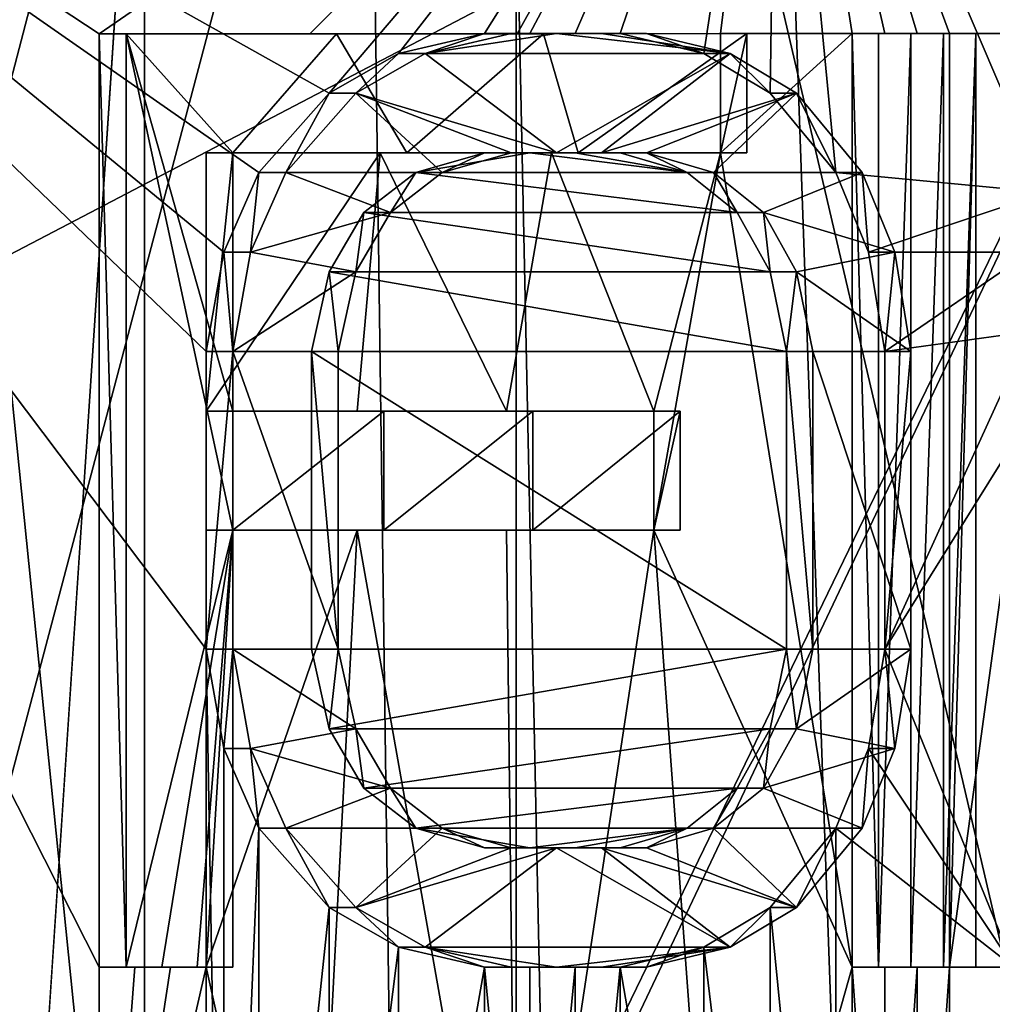
# Model space of a CAD drawing. Extents: x -80 to 572, y -59 to 272.
# Drawn here: x 8 to 10, y 169 to 171 of the extents above; entities that cross this region are included whole.
import ezdxf

# ---------------------------------------------------------------- set-up
doc = ezdxf.new("R2010")
doc.units = 0
doc.header["$MEASUREMENT"] = 0

msp = doc.modelspace()

# ---------------------------------------------------------------- linework, layer by layer
for points in [[(8.1373, 212, 24.6938), (1.7621, 212, 25.940201), (3.4912, 116.393997, 25.7645)], [(1.7621, 212, -25.940201), (8.1373, 212, -24.6938), (5.7164, 115.82, -25.3638)], [(8.1373, 212, 24.6938), (3.4912, 116.393997, 25.7645), (7.1725, 115.138, 24.9911)], [(8.1373, 212, -24.6938), (9.4761, 113.373001, -24.211599), (5.7164, 115.82, -25.3638)], [(8.1373, 212, 24.6938), (7.1725, 115.138, 24.9911), (10.2367, 112.512001, 23.9)], [(14.0045, 212, 21.906), (8.1373, 212, 24.6938), (10.2367, 112.512001, 23.9)], [(8.1373, 212, -24.6938), (11.77, 109.847, -23.1833), (9.4761, 113.373001, -24.211599)], [(8.1373, 212, -24.6938), (14.0045, 212, -21.906), (11.77, 109.847, -23.1833)], [(8.9951, 149, -21.1681), (8.9951, 173.5, -21.1681), (2.5152, 149, -22.862101)], [(8.9951, 173.5, -21.1681), (2.5152, 173.5, -22.862101), (2.5152, 149, -22.862101)], [(2.5152, 149, 22.862101), (8.9951, 173.5, 21.1681), (8.9951, 149, 21.1681)], [(2.5152, 173.5, 22.862101), (8.9951, 173.5, 21.1681), (2.5152, 149, 22.862101)], [(14.7123, 149, -17.679001), (8.9951, 173.5, -21.1681), (8.9951, 149, -21.1681)], [(14.7123, 173.5, -17.679001), (8.9951, 173.5, -21.1681), (14.7123, 149, -17.679001)], [(8.9951, 149, 21.1681), (8.9951, 173.5, 21.1681), (14.7123, 149, 17.679001)], [(8.9951, 173.5, 21.1681), (14.7123, 173.5, 17.679001), (14.7123, 149, 17.679001)], [(8.101499, 166.000153, 15.172377), (4.75, 166.68103, 16.530979), (6.5822, 172.000137, 15.890599)], [(5, 166.000259, -16.457323), (8.330499, 166.681152, -15.04812), (6.5822, 172.000259, -15.890801)], [(10.198099, 147.700256, -14.036589), (5.3614, 147.700256, -16.500988), (7.7336, 172.000244, -15.531201)], [(5.3614, 147.700134, 16.50061), (10.198099, 147.70015, 14.036211), (7.7336, 172.000137, 15.530999)], [(8.368399, 170.53215, -15.027107), (8.443899, 170.702347, -14.984806), (6.5822, 172.000259, -15.890801)], [(6.5822, 172.000259, -15.890801), (8.330499, 170.319351, -15.048108), (8.368399, 170.53215, -15.027107)], [(8.443899, 170.702347, -14.984806), (8.593999, 170.872559, -14.899206), (6.5822, 172.000259, -15.890801)], [(6.5822, 172.000259, -15.890801), (8.330499, 169.681152, -15.04811), (8.330499, 170.319351, -15.048108)], [(8.593999, 170.872559, -14.899206), (9.555799, 172.000244, -14.301401), (6.5822, 172.000259, -15.890801)], [(6.5822, 172.000259, -15.890801), (8.330499, 167.319351, -15.048119), (8.330499, 169.681152, -15.04811)], [(6.5822, 172.000259, -15.890801), (8.330499, 166.681152, -15.04812), (8.330499, 167.319351, -15.048119)], [(8.101499, 171.000137, 15.172395), (6.5822, 172.000137, 15.890599), (9.555799, 172.000153, 14.301199)], [(8.101499, 168.000137, 15.172384), (6.5822, 172.000137, 15.890599), (8.101499, 169.000137, 15.172387)], [(8.101499, 169.000137, 15.172387), (6.5822, 172.000137, 15.890599), (8.101499, 171.000137, 15.172395)], [(8.101499, 168.000137, 15.172384), (8.101499, 166.000153, 15.172377), (6.5822, 172.000137, 15.890599)], [(8.198899, 172.000137, 15.007899), (7.467599, 171.059937, 15.384895), (7.700399, 170.825043, 15.269694)], [(8.198899, 172.000137, 15.007899), (7.700399, 170.825043, 15.269694), (7.7754, 170.649536, 15.231594)], [(10.198099, 147.700256, -14.036589), (7.7336, 172.000244, -15.531201), (10.455699, 172.000244, -13.845701)], [(10.198099, 147.70015, 14.036211), (10.455699, 172.000153, 13.845499), (7.7336, 172.000137, 15.530999)], [(7.774799, 165.774048, -15.232124), (10.727999, 172.000244, -13.318201), (12.865899, 165.956436, -11.266423)], [(7.799399, 165.956451, -15.219523), (10.727999, 172.000244, -13.318201), (7.774799, 165.774048, -15.232124)], [(8.198899, 172.000137, 15.007899), (7.7754, 170.649536, 15.231594), (7.799399, 170.469147, 15.219294)], [(7.799399, 170.469254, -15.219507), (10.727999, 172.000244, -13.318201), (7.799399, 165.956451, -15.219523)], [(7.9236, 172.000244, -15.155201), (10.727999, 172.000244, -13.318201), (7.799399, 170.469254, -15.219507)], [(8.198899, 172.000137, 15.007899), (7.799399, 165.956345, 15.219277), (8.198899, 147.438141, 15.007811)], [(8.198899, 172.000137, 15.007899), (7.799399, 170.469147, 15.219294), (7.799399, 165.956345, 15.219277)], [(8.553099, 171.000137, 14.922495), (8.101499, 171.000137, 15.172395), (9.555799, 172.000153, 14.301199)], [(10.969299, 172.000153, 13.119999), (8.198899, 172.000137, 15.007899), (8.198899, 147.438141, 15.007811)], [(12.882899, 165.80455, 11.246776), (10.969299, 172.000153, 13.119999), (8.198899, 147.438141, 15.007811)], [(8.997099, 171.000137, 14.659095), (8.553099, 171.000137, 14.922495), (9.555799, 172.000153, 14.301199)], [(8.742899, 170.957657, -14.812304), (9.555799, 172.000244, -14.301401), (8.593999, 170.872559, -14.899206)], [(8.927199, 171.000244, -14.702004), (9.555799, 172.000244, -14.301401), (8.742899, 170.957657, -14.812304)], [(9.024499, 171.000244, -14.642405), (9.555799, 172.000244, -14.301401), (8.927199, 171.000244, -14.702004)], [(9.432899, 171.000153, 14.382495), (8.997099, 171.000137, 14.659095), (9.555799, 172.000153, 14.301199)], [(9.121499, 171.000244, -14.582205), (9.555799, 172.000244, -14.301401), (9.024499, 171.000244, -14.642405)], [(9.217999, 171.000244, -14.521405), (9.555799, 172.000244, -14.301401), (9.121499, 171.000244, -14.582205)], [(9.217999, 171.000244, -14.521405), (9.397299, 170.957642, -14.406005), (9.555799, 172.000244, -14.301401)], [(9.397299, 170.957642, -14.406005), (9.539299, 170.872543, -14.312406), (9.555799, 172.000244, -14.301401)], [(9.715199, 171.000153, 14.193395), (9.432899, 171.000153, 14.382495), (9.555799, 172.000153, 14.301199)], [(9.539299, 170.872543, -14.312406), (9.680099, 170.702347, -14.217505), (9.555799, 172.000244, -14.301401)], [(9.680099, 170.702347, -14.217505), (10.129599, 170.659851, -13.900906), (9.555799, 172.000244, -14.301401)], [(10.129599, 170.659851, -13.900906), (10.231499, 170.830048, -13.826006), (9.555799, 172.000244, -14.301401)], [(10.231499, 170.830048, -13.826006), (10.366399, 170.957642, -13.725204), (9.555799, 172.000244, -14.301401)], [(10.366399, 170.957642, -13.725204), (10.533299, 171.000244, -13.597505), (9.555799, 172.000244, -14.301401)], [(10.533299, 171.000244, -13.597505), (10.796099, 171.000244, -13.389805), (9.555799, 172.000244, -14.301401)], [(10.796099, 171.000244, -13.389805), (12.162199, 172.000244, -12.162301), (9.555799, 172.000244, -14.301401)], [(9.854399, 171.000153, 14.097095), (9.555799, 172.000153, 14.301199), (9.923699, 171.000153, 14.048395)], [(10.332699, 171.000153, 13.750395), (9.555799, 172.000153, 14.301199), (10.399899, 171.000153, 13.699595)], [(10.265299, 171.000153, 13.800796), (9.555799, 172.000153, 14.301199), (10.332699, 171.000153, 13.750395)], [(10.399899, 171.000153, 13.699595), (9.555799, 172.000153, 14.301199), (12.162199, 172.000153, 12.162099)], [(10.197599, 171.000153, 13.850895), (9.555799, 172.000153, 14.301199), (10.265299, 171.000153, 13.800796)], [(9.923699, 171.000153, 14.048395), (9.555799, 172.000153, 14.301199), (10.197599, 171.000153, 13.850895)], [(9.854399, 171.000153, 14.097095), (9.784899, 171.000153, 14.145395), (9.555799, 172.000153, 14.301199)], [(9.784899, 171.000153, 14.145395), (9.715199, 171.000153, 14.193395), (9.555799, 172.000153, 14.301199)], [(8.159099, 171.000137, 15.230095), (8.101499, 171.000137, 15.172395), (8.553099, 171.000137, 14.922495)], [(8.159099, 171.000137, 15.230095), (8.159099, 169.000137, 15.230087), (8.101499, 171.000137, 15.172395)], [(8.101499, 171.000137, 15.172395), (8.159099, 169.000137, 15.230087), (8.101499, 169.000137, 15.172387)], [(8.610299, 171.000137, 14.979595), (8.387899, 170.744843, 15.105294), (8.159099, 171.000137, 15.230095)], [(8.159099, 169.000137, 15.230087), (8.159099, 171.000137, 15.230095), (8.387899, 169.93634, 15.105291)], [(8.387899, 169.93634, 15.105291), (8.159099, 171.000137, 15.230095), (8.387899, 170.19165, 15.105292)], [(8.387899, 170.19165, 15.105292), (8.159099, 171.000137, 15.230095), (8.387899, 170.744843, 15.105294)], [(8.610299, 171.000137, 14.979595), (8.159099, 171.000137, 15.230095), (8.553099, 171.000137, 14.922495)], [(8.760499, 170.744843, 14.892294), (8.387899, 170.744843, 15.105294), (8.610299, 171.000137, 14.979595)], [(8.610299, 171.000137, 14.979595), (8.553099, 171.000137, 14.922495), (8.997099, 171.000137, 14.659095)], [(9.053799, 171.000137, 14.715796), (8.760499, 170.744843, 14.892294), (8.610299, 171.000137, 14.979595)], [(9.053799, 171.000137, 14.715796), (8.610299, 171.000137, 14.979595), (8.997099, 171.000137, 14.659095)], [(8.927199, 171.000244, -14.702004), (8.742899, 170.957657, -14.812304), (8.799799, 170.957657, -14.869305)], [(9.127699, 170.744843, 14.670094), (8.760499, 170.744843, 14.892294), (9.053799, 171.000137, 14.715796)], [(8.799799, 170.957657, -14.869305), (9.081199, 171.000244, -14.699105), (8.983999, 171.000244, -14.758805)], [(8.799799, 170.957657, -14.869305), (9.453599, 170.957642, -14.462405), (9.081199, 171.000244, -14.699105)], [(8.927199, 171.000244, -14.702004), (8.799799, 170.957657, -14.869305), (8.983999, 171.000244, -14.758805)], [(8.927199, 171.000244, -14.702004), (8.983999, 171.000244, -14.758805), (9.024499, 171.000244, -14.642405)], [(9.024499, 171.000244, -14.642405), (8.983999, 171.000244, -14.758805), (9.081199, 171.000244, -14.699105)], [(9.053799, 171.000137, 14.715796), (8.997099, 171.000137, 14.659095), (9.432899, 171.000153, 14.382495)], [(9.121499, 171.000244, -14.582205), (9.024499, 171.000244, -14.642405), (9.081199, 171.000244, -14.699105)], [(9.489199, 171.000153, 14.438895), (9.127699, 170.744843, 14.670094), (9.053799, 171.000137, 14.715796)], [(9.489199, 171.000153, 14.438895), (9.053799, 171.000137, 14.715796), (9.432899, 171.000153, 14.382495)], [(9.081199, 171.000244, -14.699105), (9.453599, 170.957642, -14.462405), (9.178099, 171.000244, -14.638804)], [(9.121499, 171.000244, -14.582205), (9.081199, 171.000244, -14.699105), (9.178099, 171.000244, -14.638804)], [(9.217999, 171.000244, -14.521405), (9.121499, 171.000244, -14.582205), (9.178099, 171.000244, -14.638804)], [(9.489199, 170.744843, 14.438894), (9.127699, 170.744843, 14.670094), (9.489199, 171.000153, 14.438895)], [(9.178099, 171.000244, -14.638804), (9.453599, 170.957642, -14.462405), (9.274499, 171.000244, -14.577905)], [(9.217999, 171.000244, -14.521405), (9.178099, 171.000244, -14.638804), (9.274499, 171.000244, -14.577905)], [(9.397299, 170.957642, -14.406005), (9.217999, 171.000244, -14.521405), (9.274499, 171.000244, -14.577905)], [(9.397299, 170.957642, -14.406005), (9.274499, 171.000244, -14.577905), (9.453599, 170.957642, -14.462405)], [(9.715199, 171.000153, 14.193395), (9.432899, 170.744843, 14.382494), (9.432899, 171.000153, 14.382495)], [(9.715199, 171.000153, 14.193395), (9.715199, 169.000153, 14.193387), (9.432899, 170.744843, 14.382494)], [(9.489199, 170.744843, 14.438894), (9.489199, 171.000153, 14.438895), (9.432899, 170.744843, 14.382494)], [(9.432899, 170.744843, 14.382494), (9.489199, 171.000153, 14.438895), (9.432899, 171.000153, 14.382495)], [(9.771299, 171.000153, 14.249496), (9.715199, 171.000153, 14.193395), (9.784899, 171.000153, 14.145395)], [(9.771299, 171.000153, 14.249496), (9.771299, 169.000153, 14.249488), (9.715199, 171.000153, 14.193395)], [(9.715199, 171.000153, 14.193395), (9.771299, 169.000153, 14.249488), (9.715199, 169.000153, 14.193387)], [(9.840999, 171.000153, 14.201495), (9.771299, 169.000153, 14.249488), (9.771299, 171.000153, 14.249496)], [(9.840999, 169.000153, 14.201488), (9.771299, 169.000153, 14.249488), (9.840999, 171.000153, 14.201495)], [(9.771299, 171.000153, 14.249496), (9.784899, 171.000153, 14.145395), (9.840999, 171.000153, 14.201495)], [(9.840999, 171.000153, 14.201495), (9.784899, 171.000153, 14.145395), (9.854399, 171.000153, 14.097095)], [(9.910399, 171.000153, 14.153095), (9.840999, 169.000153, 14.201488), (9.840999, 171.000153, 14.201495)], [(9.910399, 169.000153, 14.153088), (9.840999, 169.000153, 14.201488), (9.910399, 171.000153, 14.153095)], [(9.840999, 171.000153, 14.201495), (9.854399, 171.000153, 14.097095), (9.910399, 171.000153, 14.153095)], [(9.910399, 171.000153, 14.153095), (9.854399, 171.000153, 14.097095), (9.923699, 171.000153, 14.048395)], [(9.979699, 169.000153, 14.104387), (9.910399, 169.000153, 14.153088), (9.979699, 171.000153, 14.104395)], [(9.979699, 171.000153, 14.104395), (9.910399, 169.000153, 14.153088), (9.910399, 171.000153, 14.153095)], [(9.910399, 171.000153, 14.153095), (9.923699, 171.000153, 14.048395), (9.979699, 171.000153, 14.104395)], [(10.197599, 169.000153, 13.850887), (9.923699, 169.000153, 14.048388), (10.197599, 171.000153, 13.850895)], [(10.197599, 171.000153, 13.850895), (9.923699, 169.000153, 14.048388), (9.923699, 171.000153, 14.048395)], [(9.979699, 169.000153, 14.104387), (9.979699, 171.000153, 14.104395), (9.923699, 169.000153, 14.048388)], [(9.923699, 169.000153, 14.048388), (9.979699, 171.000153, 14.104395), (9.923699, 171.000153, 14.048395)], [(8.742899, 170.957657, -14.812304), (8.593999, 170.872559, -14.899206), (8.651099, 170.872559, -14.956306)], [(8.651099, 170.872559, -14.956306), (9.081199, 170.744949, -14.699106), (8.799799, 170.957657, -14.869305)], [(8.742899, 170.957657, -14.812304), (8.651099, 170.872559, -14.956306), (8.799799, 170.957657, -14.869305)], [(8.799799, 170.957657, -14.869305), (9.081199, 170.744949, -14.699106), (9.453599, 170.957642, -14.462405)], [(9.081199, 170.744949, -14.699106), (9.178099, 170.744949, -14.638805), (9.453599, 170.957642, -14.462405)], [(9.453599, 170.957642, -14.462405), (9.178099, 170.744949, -14.638805), (9.595599, 170.872543, -14.368606)], [(9.539299, 170.872543, -14.312406), (9.397299, 170.957642, -14.406005), (9.453599, 170.957642, -14.462405)], [(9.539299, 170.872543, -14.312406), (9.453599, 170.957642, -14.462405), (9.595599, 170.872543, -14.368606)], [(8.593999, 170.872559, -14.899206), (8.443899, 170.702347, -14.984806), (8.501199, 170.702347, -15.042006)], [(8.501199, 170.702347, -15.042006), (8.836799, 170.702347, -14.847306), (8.651099, 170.872559, -14.956306)], [(8.593999, 170.872559, -14.899206), (8.501199, 170.702347, -15.042006), (8.651099, 170.872559, -14.956306)], [(8.651099, 170.872559, -14.956306), (8.836799, 170.702347, -14.847306), (8.983999, 170.744949, -14.758806)], [(8.983999, 170.744949, -14.758806), (9.081199, 170.744949, -14.699106), (8.651099, 170.872559, -14.956306)], [(9.178099, 170.744949, -14.638805), (9.274499, 170.744949, -14.577906), (9.595599, 170.872543, -14.368606)], [(9.274499, 170.744949, -14.577906), (9.417999, 170.702347, -14.485706), (9.595599, 170.872543, -14.368606)], [(9.417999, 170.702347, -14.485706), (9.7363, 170.702347, -14.273606), (9.595599, 170.872543, -14.368606)], [(9.680099, 170.702347, -14.217505), (9.539299, 170.872543, -14.312406), (9.595599, 170.872543, -14.368606)], [(9.680099, 170.702347, -14.217505), (9.595599, 170.872543, -14.368606), (9.7363, 170.702347, -14.273606)], [(8.330499, 170.744843, 15.047894), (8.703499, 170.744843, 14.835294), (8.330499, 170.19165, 15.047893)], [(8.330499, 170.19165, 15.047893), (8.703499, 170.744843, 14.835294), (8.654399, 170.19165, 14.863993)], [(8.387899, 170.19165, 15.105292), (8.387899, 170.744843, 15.105294), (8.330499, 170.19165, 15.047893)], [(8.330499, 170.19165, 15.047893), (8.387899, 170.744843, 15.105294), (8.330499, 170.744843, 15.047894)], [(8.387899, 170.744843, 15.105294), (8.703499, 170.744843, 14.835294), (8.330499, 170.744843, 15.047894)], [(8.387899, 170.744843, 15.105294), (8.760499, 170.744843, 14.892294), (8.703499, 170.744843, 14.835294)], [(8.974299, 170.19165, 14.673092), (8.654399, 170.19165, 14.863993), (8.703499, 170.744843, 14.835294)], [(8.703499, 170.744843, 14.835294), (9.070999, 170.744843, 14.613494), (8.974299, 170.19165, 14.673092)], [(8.760499, 170.744843, 14.892294), (9.070999, 170.744843, 14.613494), (8.703499, 170.744843, 14.835294)], [(8.760499, 170.744843, 14.892294), (9.127699, 170.744843, 14.670094), (9.070999, 170.744843, 14.613494)], [(8.779899, 170.702347, -14.790406), (8.927199, 170.744949, -14.702005), (8.836799, 170.702347, -14.847306)], [(8.779899, 170.702347, -14.790406), (9.024499, 170.744949, -14.642406), (8.927199, 170.744949, -14.702005)], [(8.779899, 170.702347, -14.790406), (9.361599, 170.702347, -14.429306), (9.024499, 170.744949, -14.642406)], [(8.927199, 170.744949, -14.702005), (8.983999, 170.744949, -14.758806), (8.836799, 170.702347, -14.847306)], [(8.927199, 170.744949, -14.702005), (9.024499, 170.744949, -14.642406), (8.983999, 170.744949, -14.758806)], [(9.289899, 170.19165, 14.475292), (8.974299, 170.19165, 14.673092), (9.070999, 170.744843, 14.613494)], [(9.024499, 170.744949, -14.642406), (9.081199, 170.744949, -14.699106), (8.983999, 170.744949, -14.758806)], [(9.024499, 170.744949, -14.642406), (9.121499, 170.744949, -14.582206), (9.081199, 170.744949, -14.699106)], [(9.024499, 170.744949, -14.642406), (9.361599, 170.702347, -14.429306), (9.121499, 170.744949, -14.582206)], [(9.289899, 170.19165, 14.475292), (9.070999, 170.744843, 14.613494), (9.432899, 170.744843, 14.382494)], [(9.127699, 170.744843, 14.670094), (9.432899, 170.744843, 14.382494), (9.070999, 170.744843, 14.613494)], [(9.121499, 170.744949, -14.582206), (9.178099, 170.744949, -14.638805), (9.081199, 170.744949, -14.699106)], [(9.121499, 170.744949, -14.582206), (9.217999, 170.744949, -14.521406), (9.178099, 170.744949, -14.638805)], [(9.121499, 170.744949, -14.582206), (9.361599, 170.702347, -14.429306), (9.217999, 170.744949, -14.521406)], [(9.127699, 170.744843, 14.670094), (9.489199, 170.744843, 14.438894), (9.432899, 170.744843, 14.382494)], [(9.217999, 170.744949, -14.521406), (9.274499, 170.744949, -14.577906), (9.178099, 170.744949, -14.638805)], [(9.274499, 170.744949, -14.577906), (9.217999, 170.744949, -14.521406), (9.361599, 170.702347, -14.429306)], [(9.417999, 170.702347, -14.485706), (9.274499, 170.744949, -14.577906), (9.361599, 170.702347, -14.429306)], [(9.715199, 169.000153, 14.193387), (9.289899, 169.93634, 14.475291), (9.432899, 170.744843, 14.382494)], [(9.432899, 170.744843, 14.382494), (9.289899, 169.93634, 14.475291), (9.289899, 170.19165, 14.475292)], [(8.425699, 170.53215, -15.084407), (8.443899, 170.702347, -14.984806), (8.368399, 170.53215, -15.027107)], [(8.501199, 170.702347, -15.042006), (8.425699, 170.53215, -15.084407), (8.725599, 170.617249, -14.912906)], [(8.501199, 170.702347, -15.042006), (8.443899, 170.702347, -14.984806), (8.425699, 170.53215, -15.084407)], [(8.501199, 170.702347, -15.042006), (8.725599, 170.617249, -14.912906), (8.836799, 170.702347, -14.847306)], [(8.668599, 170.617249, -14.855906), (8.779899, 170.702347, -14.790406), (8.725599, 170.617249, -14.912906)], [(8.668599, 170.617249, -14.855906), (9.468399, 170.617249, -14.359406), (8.779899, 170.702347, -14.790406)], [(8.779899, 170.702347, -14.790406), (8.836799, 170.702347, -14.847306), (8.725599, 170.617249, -14.912906)], [(8.779899, 170.702347, -14.790406), (9.468399, 170.617249, -14.359406), (9.361599, 170.702347, -14.429306)], [(9.417999, 170.702347, -14.485706), (9.361599, 170.702347, -14.429306), (9.468399, 170.617249, -14.359406)], [(9.417999, 170.702347, -14.485706), (9.524699, 170.617249, -14.415706), (9.7363, 170.702347, -14.273606)], [(9.524699, 170.617249, -14.415706), (9.417999, 170.702347, -14.485706), (9.468399, 170.617249, -14.359406)], [(9.524699, 170.617249, -14.415706), (9.806199, 170.53215, -14.225707), (9.7363, 170.702347, -14.273606)], [(9.750099, 170.53215, -14.169607), (10.129599, 170.659851, -13.900906), (9.680099, 170.702347, -14.217505)], [(9.750099, 170.53215, -14.169607), (9.680099, 170.702347, -14.217505), (9.7363, 170.702347, -14.273606)], [(9.750099, 170.53215, -14.169607), (9.7363, 170.702347, -14.273606), (9.806199, 170.53215, -14.225707)], [(9.750099, 170.53215, -14.169607), (10.095399, 170.53215, -13.925707), (10.129599, 170.659851, -13.900906)], [(8.425699, 170.53215, -15.084407), (8.651099, 170.489655, -14.956306), (8.725599, 170.617249, -14.912906)], [(8.593999, 170.489655, -14.899207), (8.668599, 170.617249, -14.855906), (8.651099, 170.489655, -14.956306)], [(8.593999, 170.489655, -14.899207), (9.539299, 170.489655, -14.312407), (8.668599, 170.617249, -14.855906)], [(8.651099, 170.489655, -14.956306), (8.668599, 170.617249, -14.855906), (8.725599, 170.617249, -14.912906)], [(8.668599, 170.617249, -14.855906), (9.539299, 170.489655, -14.312407), (9.468399, 170.617249, -14.359406)], [(9.524699, 170.617249, -14.415706), (9.468399, 170.617249, -14.359406), (9.539299, 170.489655, -14.312407)], [(9.595599, 170.489655, -14.368607), (9.806199, 170.53215, -14.225707), (9.524699, 170.617249, -14.415706)], [(9.595599, 170.489655, -14.368607), (9.524699, 170.617249, -14.415706), (9.539299, 170.489655, -14.312407)], [(8.387899, 170.319351, -15.105508), (8.368399, 170.53215, -15.027107), (8.330499, 170.319351, -15.048108)], [(8.425699, 170.53215, -15.084407), (8.368399, 170.53215, -15.027107), (8.387899, 170.319351, -15.105508)], [(8.425699, 170.53215, -15.084407), (8.387899, 170.319351, -15.105508), (8.651099, 170.489655, -14.956306)], [(9.595599, 170.489655, -14.368607), (9.840999, 170.319351, -14.201608), (9.806199, 170.53215, -14.225707)], [(9.784999, 170.319351, -14.145608), (10.095399, 170.53215, -13.925707), (9.750099, 170.53215, -14.169607)], [(9.784999, 170.319351, -14.145608), (9.750099, 170.53215, -14.169607), (9.806199, 170.53215, -14.225707)], [(9.784999, 170.319351, -14.145608), (10.095399, 170.361938, -13.925707), (10.095399, 170.53215, -13.925707)], [(9.784999, 170.319351, -14.145608), (9.806199, 170.53215, -14.225707), (9.840999, 170.319351, -14.201608)], [(8.387899, 170.319351, -15.105508), (8.613799, 170.319351, -14.977808), (8.651099, 170.489655, -14.956306)], [(8.556599, 170.319351, -14.920708), (8.593999, 170.489655, -14.899207), (8.613799, 170.319351, -14.977808)], [(8.556599, 170.319351, -14.920708), (9.574599, 170.319351, -14.288808), (8.593999, 170.489655, -14.899207)], [(8.613799, 170.319351, -14.977808), (8.593999, 170.489655, -14.899207), (8.651099, 170.489655, -14.956306)], [(8.593999, 170.489655, -14.899207), (9.574599, 170.319351, -14.288808), (9.539299, 170.489655, -14.312407)], [(9.595599, 170.489655, -14.368607), (9.539299, 170.489655, -14.312407), (9.574599, 170.319351, -14.288808)], [(9.630899, 170.319351, -14.345008), (9.595599, 170.489655, -14.368607), (9.574599, 170.319351, -14.288808)], [(9.630899, 170.319351, -14.345008), (9.840999, 170.319351, -14.201608), (9.595599, 170.489655, -14.368607)], [(9.784999, 169.681152, -14.14561), (10.095399, 170.361938, -13.925707), (9.784999, 170.319351, -14.145608)], [(9.784999, 169.681152, -14.14561), (10.129599, 170.234253, -13.900908), (10.095399, 170.361938, -13.925707)], [(8.387899, 169.681152, -15.10551), (8.387899, 170.319351, -15.105508), (8.330499, 169.681152, -15.04811)], [(8.387899, 170.319351, -15.105508), (8.330499, 170.319351, -15.048108), (8.330499, 169.681152, -15.04811)], [(8.387899, 169.681152, -15.10551), (8.613799, 169.681152, -14.97781), (8.387899, 170.319351, -15.105508)], [(8.387899, 170.319351, -15.105508), (8.613799, 169.681152, -14.97781), (8.613799, 170.319351, -14.977808)], [(8.613799, 169.681152, -14.97781), (8.556599, 170.319351, -14.920708), (8.613799, 170.319351, -14.977808)], [(8.556599, 169.681152, -14.92071), (8.556599, 170.319351, -14.920708), (8.613799, 169.681152, -14.97781)], [(8.556599, 169.681152, -14.92071), (9.574599, 169.681152, -14.28881), (8.556599, 170.319351, -14.920708)], [(8.556599, 170.319351, -14.920708), (9.574599, 169.681152, -14.28881), (9.574599, 170.319351, -14.288808)], [(9.630899, 170.319351, -14.345008), (9.574599, 170.319351, -14.288808), (9.630899, 169.681152, -14.34501)], [(9.630899, 169.681152, -14.34501), (9.574599, 170.319351, -14.288808), (9.574599, 169.681152, -14.28881)], [(9.630899, 170.319351, -14.345008), (9.840999, 169.681152, -14.20161), (9.840999, 170.319351, -14.201608)], [(9.630899, 169.681152, -14.34501), (9.840999, 169.681152, -14.20161), (9.630899, 170.319351, -14.345008)], [(9.784999, 169.681152, -14.14561), (9.840999, 170.319351, -14.201608), (9.840999, 169.681152, -14.20161)], [(9.784999, 169.681152, -14.14561), (9.784999, 170.319351, -14.145608), (9.840999, 170.319351, -14.201608)], [(9.784999, 169.681152, -14.14561), (10.061199, 169.000244, -13.950413), (10.129599, 170.234253, -13.900908)], [(8.387899, 170.19165, 15.105292), (8.330499, 170.19165, 15.047893), (8.654399, 170.19165, 14.863993)], [(8.711499, 170.19165, 14.920992), (8.387899, 169.93634, 15.105291), (8.387899, 170.19165, 15.105292)], [(8.711499, 169.93634, 14.920991), (8.387899, 169.93634, 15.105291), (8.711499, 170.19165, 14.920992)], [(8.711499, 170.19165, 14.920992), (8.387899, 170.19165, 15.105292), (8.654399, 170.19165, 14.863993)], [(8.711499, 170.19165, 14.920992), (8.654399, 170.19165, 14.863993), (8.974299, 170.19165, 14.673092)], [(9.030999, 170.19165, 14.729793), (8.711499, 169.93634, 14.920991), (8.711499, 170.19165, 14.920992)], [(9.030999, 169.93634, 14.729792), (8.711499, 169.93634, 14.920991), (9.030999, 170.19165, 14.729793)], [(9.030999, 170.19165, 14.729793), (8.711499, 170.19165, 14.920992), (8.974299, 170.19165, 14.673092)], [(9.030999, 170.19165, 14.729793), (8.974299, 170.19165, 14.673092), (9.289899, 170.19165, 14.475292)], [(9.346399, 169.93634, 14.531692), (9.030999, 169.93634, 14.729792), (9.346399, 170.19165, 14.531693)], [(9.346399, 170.19165, 14.531693), (9.030999, 169.93634, 14.729792), (9.030999, 170.19165, 14.729793)], [(9.346399, 170.19165, 14.531693), (9.030999, 170.19165, 14.729793), (9.289899, 170.19165, 14.475292)], [(9.346399, 169.93634, 14.531692), (9.346399, 170.19165, 14.531693), (9.289899, 169.93634, 14.475291)], [(9.289899, 169.93634, 14.475291), (9.346399, 170.19165, 14.531693), (9.289899, 170.19165, 14.475292)], [(8.2356, 169.000137, 15.188888), (8.159099, 169.000137, 15.230087), (8.387899, 169.93634, 15.105291)], [(8.311799, 169.000137, 15.147287), (8.2356, 169.000137, 15.188888), (8.387899, 169.93634, 15.105291)], [(8.387899, 169.000137, 15.105288), (8.311799, 169.000137, 15.147287), (8.387899, 169.93634, 15.105291)], [(8.654399, 169.93634, 14.863992), (8.330499, 169.000137, 15.047888), (8.330499, 169.93634, 15.047892)], [(8.654399, 169.93634, 14.863992), (8.553099, 168.000137, 14.922484), (8.330499, 169.000137, 15.047888)], [(8.387899, 169.000137, 15.105288), (8.387899, 169.93634, 15.105291), (8.330499, 169.000137, 15.047888)], [(8.330499, 169.000137, 15.047888), (8.387899, 169.93634, 15.105291), (8.330499, 169.93634, 15.047892)], [(8.387899, 169.93634, 15.105291), (8.654399, 169.93634, 14.863992), (8.330499, 169.93634, 15.047892)], [(8.387899, 169.93634, 15.105291), (8.711499, 169.93634, 14.920991), (8.654399, 169.93634, 14.863992)], [(8.997099, 168.000137, 14.659084), (8.553099, 168.000137, 14.922484), (8.654399, 169.93634, 14.863992)], [(8.974299, 169.93634, 14.673091), (8.997099, 168.000137, 14.659084), (8.654399, 169.93634, 14.863992)], [(8.711499, 169.93634, 14.920991), (8.974299, 169.93634, 14.673091), (8.654399, 169.93634, 14.863992)], [(8.711499, 169.93634, 14.920991), (9.030999, 169.93634, 14.729792), (8.974299, 169.93634, 14.673091)], [(9.289899, 169.93634, 14.475291), (8.997099, 168.000137, 14.659084), (8.974299, 169.93634, 14.673091)], [(9.030999, 169.93634, 14.729792), (9.289899, 169.93634, 14.475291), (8.974299, 169.93634, 14.673091)], [(9.432899, 168.000153, 14.382484), (8.997099, 168.000137, 14.659084), (9.289899, 169.93634, 14.475291)], [(9.030999, 169.93634, 14.729792), (9.346399, 169.93634, 14.531692), (9.289899, 169.93634, 14.475291)], [(9.715199, 169.000153, 14.193387), (9.432899, 168.000153, 14.382484), (9.289899, 169.93634, 14.475291)], [(8.330499, 169.681152, -15.04811), (8.368399, 167.53215, -15.027118), (8.368399, 169.468353, -15.027111)], [(8.330499, 169.681152, -15.04811), (8.330499, 167.319351, -15.048119), (8.368399, 167.53215, -15.027118)], [(8.387899, 169.681152, -15.10551), (8.330499, 169.681152, -15.04811), (8.368399, 169.468353, -15.027111)], [(8.425699, 169.468353, -15.084411), (8.387899, 169.681152, -15.10551), (8.368399, 169.468353, -15.027111)], [(8.387899, 169.681152, -15.10551), (8.651099, 169.510849, -14.95631), (8.613799, 169.681152, -14.97781)], [(8.425699, 169.468353, -15.084411), (8.651099, 169.510849, -14.95631), (8.387899, 169.681152, -15.10551)], [(8.593999, 169.510849, -14.899211), (8.556599, 169.681152, -14.92071), (8.613799, 169.681152, -14.97781)], [(8.593999, 169.510849, -14.899211), (9.574599, 169.681152, -14.28881), (8.556599, 169.681152, -14.92071)], [(8.593999, 169.510849, -14.899211), (8.613799, 169.681152, -14.97781), (8.651099, 169.510849, -14.95631)], [(8.593999, 169.510849, -14.899211), (9.539299, 169.510849, -14.31241), (9.574599, 169.681152, -14.28881)], [(9.595599, 169.510849, -14.36861), (9.574599, 169.681152, -14.28881), (9.539299, 169.510849, -14.31241)], [(9.630899, 169.681152, -14.34501), (9.574599, 169.681152, -14.28881), (9.595599, 169.510849, -14.36861)], [(9.630899, 169.681152, -14.34501), (9.595599, 169.510849, -14.36861), (9.840999, 169.681152, -14.20161)], [(9.595599, 169.510849, -14.36861), (9.806199, 169.468353, -14.225711), (9.840999, 169.681152, -14.20161)], [(9.750099, 169.468353, -14.169611), (10.061199, 169.000244, -13.950413), (9.784999, 169.681152, -14.14561)], [(9.750099, 169.468353, -14.169611), (9.784999, 169.681152, -14.14561), (9.806199, 169.468353, -14.225711)], [(9.806199, 169.468353, -14.225711), (9.784999, 169.681152, -14.14561), (9.840999, 169.681152, -14.20161)], [(8.425699, 169.468353, -15.084411), (8.725599, 169.383255, -14.91291), (8.651099, 169.510849, -14.95631)], [(8.668599, 169.383255, -14.85591), (8.593999, 169.510849, -14.899211), (8.651099, 169.510849, -14.95631)], [(8.668599, 169.383255, -14.85591), (9.539299, 169.510849, -14.31241), (8.593999, 169.510849, -14.899211)], [(8.668599, 169.383255, -14.85591), (8.651099, 169.510849, -14.95631), (8.725599, 169.383255, -14.91291)], [(8.668599, 169.383255, -14.85591), (9.468399, 169.383255, -14.35941), (9.539299, 169.510849, -14.31241)], [(9.524699, 169.383255, -14.41571), (9.539299, 169.510849, -14.31241), (9.468399, 169.383255, -14.35941)], [(9.595599, 169.510849, -14.36861), (9.524699, 169.383255, -14.41571), (9.806199, 169.468353, -14.225711)], [(9.595599, 169.510849, -14.36861), (9.539299, 169.510849, -14.31241), (9.524699, 169.383255, -14.41571)], [(8.368399, 169.468353, -15.027111), (8.368399, 167.53215, -15.027118), (8.443899, 169.298157, -14.984812)], [(8.425699, 169.468353, -15.084411), (8.368399, 169.468353, -15.027111), (8.443899, 169.298157, -14.984812)], [(8.425699, 169.468353, -15.084411), (8.501199, 169.298157, -15.042011), (8.725599, 169.383255, -14.91291)], [(8.501199, 169.298157, -15.042011), (8.425699, 169.468353, -15.084411), (8.443899, 169.298157, -14.984812)], [(9.524699, 169.383255, -14.41571), (9.7363, 169.298157, -14.273612), (9.806199, 169.468353, -14.225711)], [(9.680099, 169.298157, -14.217511), (10.061199, 169.000244, -13.950413), (9.750099, 169.468353, -14.169611)], [(9.680099, 169.298157, -14.217511), (9.750099, 169.468353, -14.169611), (9.7363, 169.298157, -14.273612)], [(9.7363, 169.298157, -14.273612), (9.750099, 169.468353, -14.169611), (9.806199, 169.468353, -14.225711)], [(8.501199, 169.298157, -15.042011), (8.836799, 169.298157, -14.847312), (8.725599, 169.383255, -14.91291)], [(8.779899, 169.298157, -14.790412), (8.668599, 169.383255, -14.85591), (8.725599, 169.383255, -14.91291)], [(8.779899, 169.298157, -14.790412), (9.468399, 169.383255, -14.35941), (8.668599, 169.383255, -14.85591)], [(8.779899, 169.298157, -14.790412), (8.725599, 169.383255, -14.91291), (8.836799, 169.298157, -14.847312)], [(8.779899, 169.298157, -14.790412), (9.361599, 169.298157, -14.429312), (9.468399, 169.383255, -14.35941)], [(9.468399, 169.383255, -14.35941), (9.361599, 169.298157, -14.429312), (9.417999, 169.298157, -14.485712)], [(9.417999, 169.298157, -14.485712), (9.7363, 169.298157, -14.273612), (9.524699, 169.383255, -14.41571)], [(9.468399, 169.383255, -14.35941), (9.417999, 169.298157, -14.485712), (9.524699, 169.383255, -14.41571)], [(8.368399, 167.53215, -15.027118), (8.443899, 167.702347, -14.984818), (8.443899, 169.298157, -14.984812)], [(8.443899, 169.298157, -14.984812), (8.443899, 167.702347, -14.984818), (8.593999, 169.127945, -14.899212)], [(8.501199, 169.298157, -15.042011), (8.443899, 169.298157, -14.984812), (8.593999, 169.127945, -14.899212)], [(8.501199, 169.298157, -15.042011), (8.651099, 169.127945, -14.956311), (8.836799, 169.298157, -14.847312)], [(8.651099, 169.127945, -14.956311), (8.501199, 169.298157, -15.042011), (8.593999, 169.127945, -14.899212)], [(8.836799, 169.298157, -14.847312), (8.651099, 169.127945, -14.956311), (8.983999, 169.255554, -14.758812)], [(8.927199, 169.255554, -14.702011), (8.779899, 169.298157, -14.790412), (8.836799, 169.298157, -14.847312)], [(8.927199, 169.255554, -14.702011), (9.024499, 169.255554, -14.642411), (8.779899, 169.298157, -14.790412)], [(9.024499, 169.255554, -14.642411), (9.361599, 169.298157, -14.429312), (8.779899, 169.298157, -14.790412)], [(8.927199, 169.255554, -14.702011), (8.836799, 169.298157, -14.847312), (8.983999, 169.255554, -14.758812)], [(9.121499, 169.255554, -14.582211), (9.361599, 169.298157, -14.429312), (9.024499, 169.255554, -14.642411)], [(9.121499, 169.255554, -14.582211), (9.217999, 169.255554, -14.521412), (9.361599, 169.298157, -14.429312)], [(9.361599, 169.298157, -14.429312), (9.217999, 169.255554, -14.521412), (9.274499, 169.255554, -14.577911)], [(9.274499, 169.255554, -14.577911), (9.595599, 169.127945, -14.368611), (9.417999, 169.298157, -14.485712)], [(9.361599, 169.298157, -14.429312), (9.274499, 169.255554, -14.577911), (9.417999, 169.298157, -14.485712)], [(9.417999, 169.298157, -14.485712), (9.595599, 169.127945, -14.368611), (9.7363, 169.298157, -14.273612)], [(9.539299, 169.127945, -14.312411), (9.680099, 167.702347, -14.217517), (9.680099, 169.298157, -14.217511)], [(9.539299, 169.127945, -14.312411), (9.680099, 169.298157, -14.217511), (9.595599, 169.127945, -14.368611)], [(9.680099, 169.298157, -14.217511), (9.7363, 169.298157, -14.273612), (9.595599, 169.127945, -14.368611)], [(9.680099, 167.702347, -14.217517), (10.061199, 169.000244, -13.950413), (9.680099, 169.298157, -14.217511)], [(8.983999, 169.255554, -14.758812), (8.651099, 169.127945, -14.956311), (9.081199, 169.255554, -14.699112)], [(8.651099, 169.127945, -14.956311), (8.799799, 169.042847, -14.869311), (9.081199, 169.255554, -14.699112)], [(8.799799, 169.042847, -14.869311), (9.453599, 169.042847, -14.462412), (9.081199, 169.255554, -14.699112)], [(8.927199, 169.255554, -14.702011), (8.983999, 169.255554, -14.758812), (9.024499, 169.255554, -14.642411)], [(9.024499, 169.255554, -14.642411), (8.983999, 169.255554, -14.758812), (9.081199, 169.255554, -14.699112)], [(9.121499, 169.255554, -14.582211), (9.024499, 169.255554, -14.642411), (9.081199, 169.255554, -14.699112)], [(9.081199, 169.255554, -14.699112), (9.453599, 169.042847, -14.462412), (9.178099, 169.255554, -14.638811)], [(9.121499, 169.255554, -14.582211), (9.081199, 169.255554, -14.699112), (9.178099, 169.255554, -14.638811)], [(9.217999, 169.255554, -14.521412), (9.121499, 169.255554, -14.582211), (9.178099, 169.255554, -14.638811)], [(9.178099, 169.255554, -14.638811), (9.595599, 169.127945, -14.368611), (9.274499, 169.255554, -14.577911)], [(9.178099, 169.255554, -14.638811), (9.453599, 169.042847, -14.462412), (9.595599, 169.127945, -14.368611)], [(9.217999, 169.255554, -14.521412), (9.178099, 169.255554, -14.638811), (9.274499, 169.255554, -14.577911)], [(8.443899, 167.702347, -14.984818), (8.593999, 167.872559, -14.899217), (8.593999, 169.127945, -14.899212)], [(8.593999, 169.127945, -14.899212), (8.593999, 167.872559, -14.899217), (8.742899, 169.042847, -14.812311)], [(8.651099, 169.127945, -14.956311), (8.593999, 169.127945, -14.899212), (8.742899, 169.042847, -14.812311)], [(8.799799, 169.042847, -14.869311), (8.651099, 169.127945, -14.956311), (8.742899, 169.042847, -14.812311)], [(9.397299, 169.042847, -14.406012), (9.539299, 167.872559, -14.312416), (9.539299, 169.127945, -14.312411)], [(9.397299, 169.042847, -14.406012), (9.539299, 169.127945, -14.312411), (9.453599, 169.042847, -14.462412)], [(9.539299, 169.127945, -14.312411), (9.595599, 169.127945, -14.368611), (9.453599, 169.042847, -14.462412)], [(9.539299, 167.872559, -14.312416), (9.680099, 167.702347, -14.217517), (9.539299, 169.127945, -14.312411)], [(8.593999, 167.872559, -14.899217), (8.742899, 167.957642, -14.812316), (8.742899, 169.042847, -14.812311)], [(8.742899, 169.042847, -14.812311), (8.742899, 167.957642, -14.812316), (8.927199, 169.000244, -14.702012)], [(8.799799, 169.042847, -14.869311), (8.742899, 169.042847, -14.812311), (8.927199, 169.000244, -14.702012)], [(8.983999, 169.000244, -14.758813), (9.081199, 169.000244, -14.699113), (8.799799, 169.042847, -14.869311)], [(9.081199, 169.000244, -14.699113), (9.453599, 169.042847, -14.462412), (8.799799, 169.042847, -14.869311)], [(8.983999, 169.000244, -14.758813), (8.799799, 169.042847, -14.869311), (8.927199, 169.000244, -14.702012)], [(9.178099, 169.000244, -14.638812), (9.453599, 169.042847, -14.462412), (9.081199, 169.000244, -14.699113)], [(9.274499, 169.000244, -14.577912), (9.453599, 169.042847, -14.462412), (9.178099, 169.000244, -14.638812)], [(9.217999, 169.000244, -14.521413), (9.397299, 167.957642, -14.406016), (9.397299, 169.042847, -14.406012)], [(9.217999, 169.000244, -14.521413), (9.397299, 169.042847, -14.406012), (9.274499, 169.000244, -14.577912)], [(9.397299, 169.042847, -14.406012), (9.453599, 169.042847, -14.462412), (9.274499, 169.000244, -14.577912)], [(9.397299, 167.957642, -14.406016), (9.539299, 167.872559, -14.312416), (9.397299, 169.042847, -14.406012)], [(8.254399, 169.000137, 15.089787), (8.101499, 168.000137, 15.172384), (8.177999, 169.000137, 15.131288)], [(8.177999, 169.000137, 15.131288), (8.101499, 168.000137, 15.172384), (8.101499, 169.000137, 15.172387)], [(8.553099, 168.000137, 14.922484), (8.101499, 168.000137, 15.172384), (8.330499, 169.000137, 15.047888)], [(8.330499, 169.000137, 15.047888), (8.101499, 168.000137, 15.172384), (8.254399, 169.000137, 15.089787)], [(8.101499, 169.000137, 15.172387), (8.159099, 169.000137, 15.230087), (8.177999, 169.000137, 15.131288)], [(8.159099, 169.000137, 15.230087), (8.2356, 169.000137, 15.188888), (8.177999, 169.000137, 15.131288)], [(8.177999, 169.000137, 15.131288), (8.2356, 169.000137, 15.188888), (8.254399, 169.000137, 15.089787)], [(8.2356, 169.000137, 15.188888), (8.311799, 169.000137, 15.147287), (8.254399, 169.000137, 15.089787)], [(8.254399, 169.000137, 15.089787), (8.311799, 169.000137, 15.147287), (8.330499, 169.000137, 15.047888)], [(8.311799, 169.000137, 15.147287), (8.387899, 169.000137, 15.105288), (8.330499, 169.000137, 15.047888)], [(8.742899, 167.957642, -14.812316), (8.927199, 168.000244, -14.702015), (8.927199, 169.000244, -14.702012)], [(8.927199, 169.000244, -14.702012), (9.024499, 168.000244, -14.642415), (9.024499, 169.000244, -14.642412)], [(8.927199, 168.000244, -14.702015), (9.024499, 168.000244, -14.642415), (8.927199, 169.000244, -14.702012)], [(8.927199, 169.000244, -14.702012), (9.024499, 169.000244, -14.642412), (8.983999, 169.000244, -14.758813)], [(9.024499, 169.000244, -14.642412), (9.081199, 169.000244, -14.699113), (8.983999, 169.000244, -14.758813)], [(9.024499, 169.000244, -14.642412), (9.024499, 168.000244, -14.642415), (9.121499, 169.000244, -14.582212)], [(9.024499, 168.000244, -14.642415), (9.121499, 168.000244, -14.582215), (9.121499, 169.000244, -14.582212)], [(9.024499, 169.000244, -14.642412), (9.121499, 169.000244, -14.582212), (9.081199, 169.000244, -14.699113)], [(9.121499, 169.000244, -14.582212), (9.178099, 169.000244, -14.638812), (9.081199, 169.000244, -14.699113)], [(9.121499, 169.000244, -14.582212), (9.121499, 168.000244, -14.582215), (9.217999, 169.000244, -14.521413)], [(9.121499, 168.000244, -14.582215), (9.217999, 168.000244, -14.521416), (9.217999, 169.000244, -14.521413)], [(9.121499, 169.000244, -14.582212), (9.217999, 169.000244, -14.521413), (9.178099, 169.000244, -14.638812)], [(9.217999, 169.000244, -14.521413), (9.274499, 169.000244, -14.577912), (9.178099, 169.000244, -14.638812)], [(9.217999, 168.000244, -14.521416), (9.397299, 167.957642, -14.406016), (9.217999, 169.000244, -14.521413)], [(9.715199, 168.000153, 14.193384), (9.432899, 168.000153, 14.382484), (9.715199, 169.000153, 14.193387)], [(9.680099, 167.702347, -14.217517), (9.750099, 167.53215, -14.169618), (10.061199, 169.000244, -13.950413)], [(9.784899, 169.000153, 14.145388), (9.784899, 168.000153, 14.145385), (9.715199, 169.000153, 14.193387)], [(9.784899, 168.000153, 14.145385), (9.715199, 168.000153, 14.193384), (9.715199, 169.000153, 14.193387)], [(9.715199, 169.000153, 14.193387), (9.771299, 169.000153, 14.249488), (9.784899, 169.000153, 14.145388)], [(9.750099, 167.53215, -14.169618), (10.095399, 167.53215, -13.925717), (10.061199, 169.000244, -13.950413)], [(9.771299, 169.000153, 14.249488), (9.840999, 169.000153, 14.201488), (9.784899, 169.000153, 14.145388)], [(9.854399, 168.000153, 14.097085), (9.784899, 168.000153, 14.145385), (9.854399, 169.000153, 14.097088)], [(9.854399, 169.000153, 14.097088), (9.784899, 168.000153, 14.145385), (9.784899, 169.000153, 14.145388)], [(9.784899, 169.000153, 14.145388), (9.840999, 169.000153, 14.201488), (9.854399, 169.000153, 14.097088)], [(9.840999, 169.000153, 14.201488), (9.910399, 169.000153, 14.153088), (9.854399, 169.000153, 14.097088)], [(9.923699, 168.000153, 14.048385), (9.854399, 168.000153, 14.097085), (9.923699, 169.000153, 14.048388)], [(9.923699, 169.000153, 14.048388), (9.854399, 168.000153, 14.097085), (9.854399, 169.000153, 14.097088)], [(9.854399, 169.000153, 14.097088), (9.910399, 169.000153, 14.153088), (9.923699, 169.000153, 14.048388)], [(9.910399, 169.000153, 14.153088), (9.979699, 169.000153, 14.104387), (9.923699, 169.000153, 14.048388)], [(10.197599, 169.000153, 13.850887), (9.923699, 168.000153, 14.048385), (9.923699, 169.000153, 14.048388)], [(10.197599, 168.000153, 13.850884), (9.923699, 168.000153, 14.048385), (10.197599, 169.000153, 13.850887)]]:
    msp.add_3dface(points)

doc.saveas('drawing.dxf')
